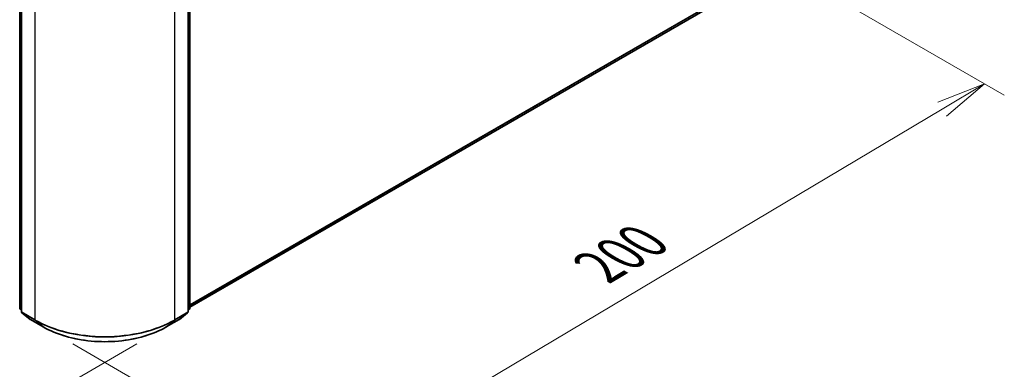
# Model space of a CAD drawing. Units: millimetres. Extents: x 36 to 6548, y 20 to 1004.
# Drawn here: x 188 to 312, y 504 to 548 of the extents above; entities that cross this region are included whole.
import ezdxf

# ---------------------------------------------------------------- set-up
doc = ezdxf.new("R2010")
doc.units = ezdxf.units.MM
doc.header["$LTSCALE"] = 2.5
doc.layers.get('Defpoints').update_dxf_attribs({"lineweight": 25})
for name, color, linetype, lineweight in [('Dimension (ISO)', 7, 'Continuous', 18), ('Visible (ISO)', 7, 'Continuous', 35), ('Visible Narrow (ISO)', 7, 'Continuous', 25)]:
    doc.layers.add(name, color=color, linetype=linetype, lineweight=lineweight)
doc.styles.add('Note Text (TK)', font='MS PGothic.ttf')
doc.dimstyles.new('Default - Method 1b (TK)', dxfattribs={"dimscale": 2.5, "dimtxt": 2.5, "dimasz": 2.5, "dimexe": 1, "dimexo": 1.5, "dimgap": 1, "dimtad": 1, "dimdsep": 46, "dimtxsty": 'Note Text (TK)', "dimblk": 'OPEN', "dimcen": 0.09, "dimdle": 5, "dimclrd": 100, "dimclre": 100, "dimclrt": 7, "dimadec": 1, "dimazin": 1, "dimtfac": 1, "dimtmove": 0, "dimatfit": 3, "dimldrblk": 'OPEN', "dimfxl": 1, "dimtolj": 1, "dimlwd": -1, "dimlwe": -1, "dimarcsym": 0})

# ---------------------------------------------------------------- blocks, each defined once
blk = doc.blocks.new('_Open')
at = {"color": 0, "linetype": 'ByBlock', "lineweight": -2}
for p, q in [((-1, 0.167), (0, 0)), ((-1, -0.167), (0, 0)), ((0, 0), (-1, 0))]:
    blk.add_line(p, q, dxfattribs=at)
blk = doc.blocks.new('*D21')
at = {"layer": 'Defpoints', "color": 0}
for p in [(115.49, 555.91), (206.47, 509.06), (173.08, 489.78)]:
    blk.add_point(p, dxfattribs=at)
at = {"layer": 'Dimension (ISO)', "color": 100}
for p, q in [((111.77, 553.76), (85.87, 538.81)), ((93.72, 537.04), (167.71, 492.98)), ((202.75, 506.91), (170.6, 488.35))]:
    blk.add_line(p, q, dxfattribs=at)
at = {"layer": 'Dimension (ISO)', "color": 100, "xscale": 6.25, "yscale": 6.25, "zscale": 6.25}
for p, rotation in [((88.35, 540.24), 149.2295129198882), ((173.08, 489.78), 329.2295129198882)]:
    blk.add_blockref('_Open', p, dxfattribs=dict(at, rotation=rotation))
at = {"layer": 'Dimension (ISO)', "color": 7, "insert": (128.37, 522.28), "char_height": 6.25, "attachment_point": 4, "rotation": 329.2295, "style": 'Note Text (TK)'}
blk.add_mtext('\\A1;{\\Q29.230;\\W0.823;\\H0.816x;200}', dxfattribs=at)
blk = doc.blocks.new('*D22')
at = {"layer": 'Defpoints', "color": 0}
for p in [(281.91, 555.91), (190.92, 509.06), (225.1, 489.33)]:
    blk.add_point(p, dxfattribs=at)
at = {"layer": 'Dimension (ISO)', "color": 100}
for p, q in [((285.63, 553.76), (312.31, 538.35)), ((304.46, 536.59), (230.47, 492.53)), ((194.65, 506.91), (227.58, 487.9))]:
    blk.add_line(p, q, dxfattribs=at)
at = {"layer": 'Dimension (ISO)', "color": 100, "xscale": 6.25, "yscale": 6.25, "zscale": 6.25}
for p, rotation in [((309.83, 539.78), 30.77048708011183), ((225.1, 489.33), 210.7704870801119)]:
    blk.add_blockref('_Open', p, dxfattribs=dict(at, rotation=rotation))
at = {"layer": 'Dimension (ISO)', "color": 7, "insert": (261.04, 516.61), "char_height": 6.25, "attachment_point": 4, "rotation": 30.7705, "style": 'Note Text (TK)'}
blk.add_mtext('\\A1;{\\Q-29.230;\\W0.823;\\H0.816x;200}', dxfattribs=at)

msp = doc.modelspace()

# ---------------------------------------------------------------- linework, layer by layer
at = {"layer": 'Visible (ISO)'}
for p, q in [((187.9486, 511.4733), (187.9486, 584.152)), ((188.1696, 583.8617), (188.1696, 510.9981)), ((209.2274, 510.9981), (209.2274, 583.8617)), ((209.4484, 584.152), (209.4484, 511.4733)), ((209.4484, 511.5441), (274.5232, 549.115)), ((188.1696, 511.2051), (188.0182, 511.3274)), ((209.3788, 511.3274), (209.2274, 511.2051)), ((188.2392, 510.8523), (189.2736, 510.0163)), ((189.2977, 509.9997), (190.9329, 509.0556)), ((206.4641, 509.0556), (208.0993, 509.9997)), ((208.1234, 510.0163), (209.1578, 510.8523))]:
    msp.add_line(p, q, dxfattribs=at)
for centre, start, end in [((188.1361, 511.4733), 180, 231.051724), ((209.2609, 511.4733), 308.948276, 0), ((188.3571, 510.9981), 180, 231.051724), ((189.3914, 510.1621), 231.051724, 240), ((208.0056, 510.1621), 300, 308.948276), ((209.0399, 510.9981), 308.948276, 0)]:
    msp.add_arc(centre, 0.1875, start, end, dxfattribs=at)
msp.add_open_spline([(190.9329, 509.0556), (191.751, 508.5833), (192.695, 508.1877), (194.7449, 507.5847), (195.8505, 507.3774), (198.1178, 507.17), (199.2792, 507.17), (201.5465, 507.3774), (202.6521, 507.5847), (204.702, 508.1877), (205.646, 508.5833), (206.4641, 509.0556)], degree=3, knots=[1.57079633, 1.57079633, 1.57079633, 1.57079633, 1.88495559, 1.88495559, 2.19911486, 2.19911486, 2.51327412, 2.51327412, 2.82743339, 2.82743339, 3.14159265, 3.14159265, 3.14159265, 3.14159265], dxfattribs=at)
at = {"layer": 'Visible Narrow (ISO)'}
for p, q in [((188.0035, 511.3967), (188.0035, 584.0755)), ((188.2245, 510.9216), (188.2245, 583.7851)), ((209.1725, 583.7851), (209.1725, 510.9216)), ((209.3935, 584.0755), (209.3935, 511.3967)), ((189.8597, 582.8411), (189.8597, 509.9775)), ((207.5373, 509.9775), (207.5373, 582.8411)), ((275.5964, 550.0369), (209.4484, 511.8464)), ((209.4484, 511.7838), (275.5656, 549.9566)), ((274.5313, 549.1206), (209.4484, 511.545)), ((188.1696, 511.3008), (188.0035, 511.3967)), ((188.1696, 511.2071), (188.0342, 511.3164)), ((188.0342, 511.3164), (188.1696, 511.2383)), ((209.3935, 511.3967), (209.2274, 511.3008)), ((209.3628, 511.3164), (209.2274, 511.2071)), ((209.2274, 511.2383), (209.3628, 511.3164)), ((189.8597, 509.9775), (188.2245, 510.9216)), ((188.2552, 510.8413), (189.8904, 509.8973)), ((189.2896, 510.0053), (188.2552, 510.8413)), ((190.9248, 509.0612), (189.2896, 510.0053)), ((190.9248, 509.0612), (189.8904, 509.8973)), ((208.1074, 510.0053), (206.4722, 509.0612)), ((206.4722, 509.0612), (207.5066, 509.8973)), ((207.5066, 509.8973), (209.1418, 510.8413)), ((209.1725, 510.9216), (207.5373, 509.9775)), ((209.1418, 510.8413), (208.1074, 510.0053))]:
    msp.add_line(p, q, dxfattribs=at)
for centre, major_axis, ratio, start_param, end_param in [((188.1361, 511.4733), (-0.1875, 0), 0.57735027, 0, 0.78539816), ((188.1361, 511.4733), (-0.0938, -0.1624), 0.57735027, 5.49778714, 6.19252542), ((188.1361, 511.4733), (-0.1179, -0.1458), 0.8131434, 0, 0.12734403), ((209.2609, 511.4733), (0.0937, -0.1624), 0.57735027, 0.09065989, 0.78539816), ((209.2609, 511.4733), (0.1179, -0.1458), 0.8131434, 6.15584128, 6.28318531), ((209.2609, 511.4733), (0.1875, 0), 0.57735027, 5.49778714, 6.28318531), ((188.3571, 510.9981), (-0.1875, 0), 0.57735027, 0, 0.78539816), ((188.3571, 510.9981), (-0.0938, -0.1624), 0.57735027, 5.49778714, 6.19252542), ((188.3571, 510.9981), (-0.1179, -0.1458), 0.8131434, 0, 0.12734403), ((189.3914, 510.1621), (-0.1179, -0.1458), 0.8131434, 0, 0.12734403), ((189.3914, 510.1621), (-0.0937, -0.1624), 0.57735027, 6.19252542, 6.28318531), ((189.9922, 510.0541), (-0.0938, -0.1624), 0.57735027, 5.49778714, 6.19252542), ((198.6985, 515.0806), (-12.5, 0), 0.57735027, 0.78539816, 2.35619449), ((198.6985, 514.9826), (12.4565, 0), 0.57735027, 3.92699082, 5.49778714), ((207.4047, 510.0541), (0.0937, -0.1624), 0.57735027, 0.09065989, 0.78539816), ((208.0056, 510.1621), (0.0937, -0.1624), 0.57735027, 0, 0.09065989), ((208.0056, 510.1621), (0.1179, -0.1458), 0.8131434, 6.15584128, 6.28318531), ((209.0399, 510.9981), (0.0938, -0.1624), 0.57735027, 0.09065989, 0.78539816), ((209.0399, 510.9981), (0.1179, -0.1458), 0.8131434, 6.15584128, 6.28318531), ((209.0399, 510.9981), (0.1875, 0), 0.57735027, 5.49778714, 6.28318531), ((191.0266, 509.218), (-0.0938, -0.1624), 0.57735027, 6.19252542, 6.28318531), ((198.6985, 513.5494), (-10.9937, 0), 0.57735027, 0.78539816, 2.35619449), ((206.3704, 509.218), (0.0937, -0.1624), 0.57735027, 0, 0.09065989)]:
    msp.add_ellipse(centre, major_axis=major_axis, ratio=ratio, start_param=start_param, end_param=end_param, dxfattribs=at)

# ---------------------------------------------------------------- dimensions: what is measured, and where the dimension line sits
at = {"layer": 'Dimension (ISO)', "color": 100}
for base, p1, p2, angle, text, picture, middle in [((173.0846, 489.7848), (115.4878, 555.9055), (206.4722, 509.0612), 149.229513, '{\\Q29.230;\\W0.823;\\H0.816x;200}', '*D21', (130.7174, 515.0112)), ((225.0964, 489.3322), (281.9092, 555.9055), (190.9248, 509.0612), 30.770487, '{\\Q-29.230;\\W0.823;\\H0.816x;200}', '*D22', (267.4636, 514.5585))]:
    dim = msp.add_linear_dim(base=base, p1=p1, p2=p2, angle=angle, text=text, dimstyle='Default - Method 1b (TK)', override={"dimgap": 1, "dimdec": 0, "dimlfac": 0.4, "dimtol": 0, "dimlim": 0, "dimtp": 0, "dimtm": 0, "dimtdec": 0, "dimtofl": 0, "dimatfit": 1}, dxfattribs=at)
    dim.commit()
    dim.dimension.update_dxf_attribs({"geometry": picture, "text_midpoint": middle, "dimtype": 160})

doc.saveas('drawing.dxf')
